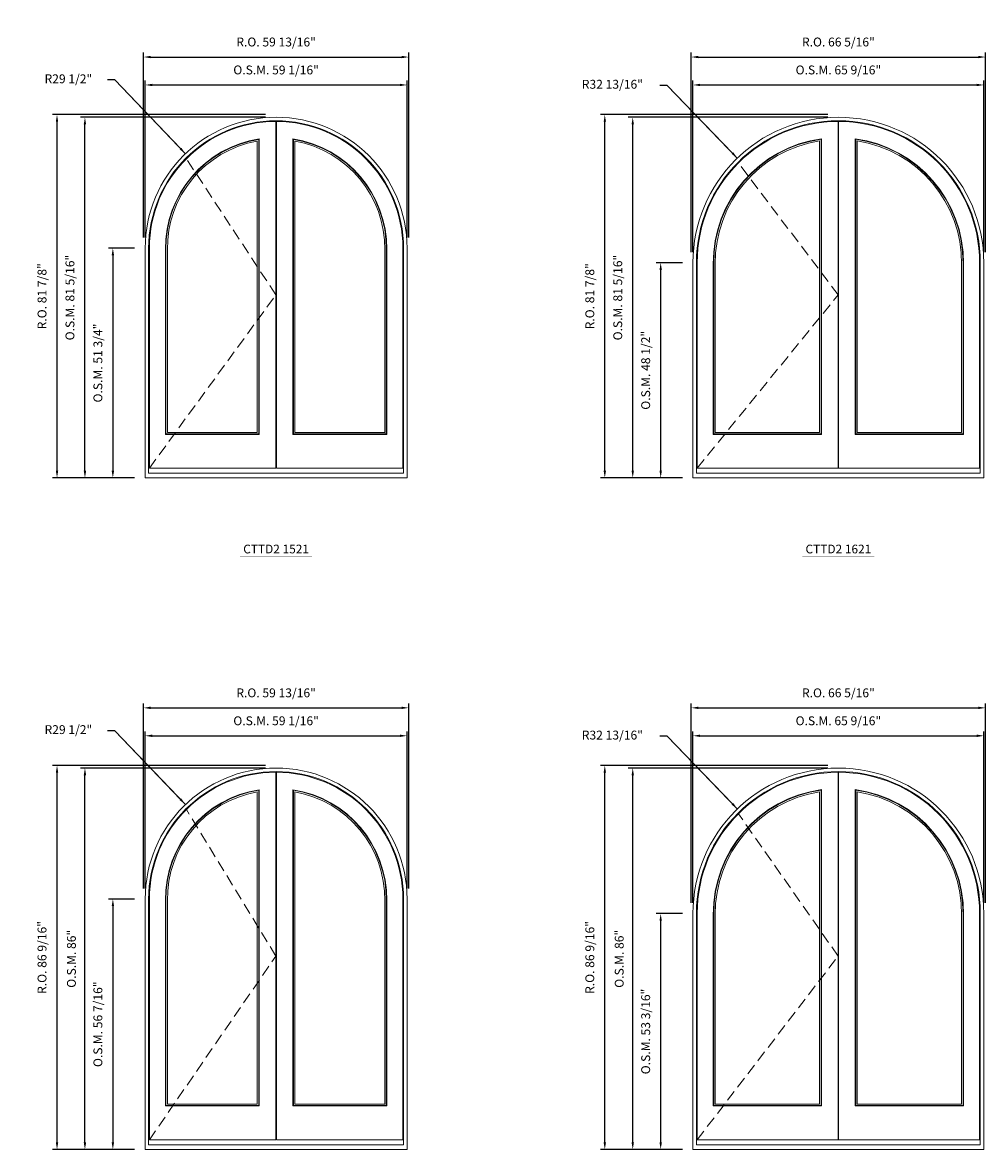
# Model space of a CAD drawing. Extents: x -22616 to -21866, y 1960 to 2779.
# Drawn here: x -22251 to -22034, y 2325 to 2579 of the extents above; entities that cross this region are included whole.
import ezdxf
from ezdxf.enums import TextEntityAlignment as Align

# ---------------------------------------------------------------- set-up
doc = ezdxf.new("R2010")
doc.units = 0
doc.header["$LTSCALE"] = 10
doc.header["$MEASUREMENT"] = 0
doc.header["$PDMODE"] = 3
doc.header["$PDSIZE"] = -2
doc.linetypes.add('HIDDEN', pattern=[0.375, 0.25, -0.125])
doc.layers.get('0').update_dxf_attribs({"color": 5, "linetype": 'CONTINUOUS', "lineweight": 0})
doc.layers.get('DEFPOINTS').update_dxf_attribs({"color": 2, "linetype": 'CONTINUOUS', "lineweight": 0})
for name, color, linetype, lineweight in [('Dimensions', 2, 'CONTINUOUS', 0), ('FRAME', 7, 'CONTINUOUS', 0), ('GLASS', 6, 'CONTINUOUS', 0), ('GLAZING STOP', 1, 'CONTINUOUS', 0), ('SASH', 4, 'CONTINUOUS', 0), ('Sizes', 2, 'CONTINUOUS', 0), ('TEXT', 7, 'CONTINUOUS', 0)]:
    doc.layers.add(name, color=color, linetype=linetype, lineweight=lineweight)
doc.styles.add('ROMANS', font='romans')
doc.styles.add('style1', font='ARIAL.TTF')
doc.dimstyles.new('LWDEC', dxfattribs={"dimscale": 20, "dimtxt": 2.5, "dimasz": 2, "dimexe": 1.25, "dimexo": 3, "dimgap": 2, "dimtad": 1, "dimtoh": 1, "dimdec": 0, "dimzin": 11, "dimdsep": 46, "dimtxsty": 'ROMANS', "dimcen": 0, "dimdle": 1.5, "dimazin": 0, "dimtfac": 1, "dimtdec": 0, "dimtix": 1, "dimtmove": 0, "dimatfit": 3, "dimfxl": 0, "dimtzin": 0, "dimarcsym": 0})
doc.dimstyles.new('LWDEC$4', dxfattribs={"dimscale": 20, "dimtxt": 2.5, "dimasz": 2, "dimexe": 1.25, "dimexo": 3, "dimgap": 2, "dimtad": 0, "dimtih": 1, "dimtoh": 1, "dimdec": 0, "dimzin": 9, "dimdsep": 46, "dimtxsty": 'ROMANS', "dimcen": 0, "dimdle": 1.5, "dimsd1": 1, "dimazin": 0, "dimtfac": 1, "dimtdec": 0, "dimtofl": 0, "dimtmove": 0, "dimatfit": 0, "dimfxl": 0, "dimtzin": 0, "dimarcsym": 0})

# ---------------------------------------------------------------- blocks, each defined once
blk = doc.blocks.new('*D83')
at = {"layer": 'DEFPOINTS', "color": 0}
for p in [(-22164.11, 2564.92), (-22223.17, 2528.11), (-22164.11, 2528.11)]:
    blk.add_point(p, dxfattribs=at)
at = {"layer": 'Dimensions', "color": 0, "lineweight": -2}
for p, q in [((-22223.17, 2530.51), (-22223.17, 2565.92)), ((-22221.57, 2564.92), (-22165.71, 2564.92)), ((-22164.11, 2530.51), (-22164.11, 2565.92))]:
    blk.add_line(p, q, dxfattribs=at)
at = {"layer": 'Dimensions', "color": 0}
for points in [[(-22221.57, 2565.19), (-22221.57, 2564.66), (-22223.17, 2564.92)], [(-22165.71, 2565.19), (-22165.71, 2564.66), (-22164.11, 2564.92)]]:
    blk.add_solid(points, dxfattribs=at)
at = {"layer": 'Dimensions', "color": 0, "insert": (-22193.64, 2568.05), "char_height": 2, "attachment_point": 5, "style": 'ROMANS'}
blk.add_mtext('O.S.M. 59 1/16"', dxfattribs=at)
blk = doc.blocks.new('*D84')
at = {"layer": 'DEFPOINTS', "color": 0}
for p in [(-22223.17, 2528.11), (-22230.45, 2476.34), (-22223.17, 2476.34)]:
    blk.add_point(p, dxfattribs=at)
at = {"layer": 'Dimensions', "color": 0, "lineweight": -2}
for p, q in [((-22225.57, 2528.11), (-22231.45, 2528.11)), ((-22230.45, 2526.51), (-22230.45, 2477.94)), ((-22225.57, 2476.34), (-22231.45, 2476.34))]:
    blk.add_line(p, q, dxfattribs=at)
at = {"layer": 'Dimensions', "color": 0}
for points in [[(-22230.72, 2526.51), (-22230.18, 2526.51), (-22230.45, 2528.11)], [(-22230.72, 2477.94), (-22230.18, 2477.94), (-22230.45, 2476.34)]]:
    blk.add_solid(points, dxfattribs=at)
at = {"layer": 'Dimensions', "color": 0, "insert": (-22233.57, 2502.23), "char_height": 2, "attachment_point": 5, "rotation": 90, "style": 'ROMANS'}
blk.add_mtext('O.S.M. 51 3/4"', dxfattribs=at)
blk = doc.blocks.new('*D85')
at = {"layer": 'DEFPOINTS', "color": 0}
for p in [(-22236.75, 2557.64), (-22193.64, 2557.64), (-22223.17, 2476.34)]:
    blk.add_point(p, dxfattribs=at)
at = {"layer": 'Dimensions', "color": 0, "lineweight": -2}
for p, q in [((-22196.04, 2557.64), (-22237.75, 2557.64)), ((-22236.75, 2477.94), (-22236.75, 2556.04)), ((-22225.57, 2476.34), (-22237.75, 2476.34))]:
    blk.add_line(p, q, dxfattribs=at)
at = {"layer": 'Dimensions', "color": 0}
for points in [[(-22237.02, 2556.04), (-22236.48, 2556.04), (-22236.75, 2557.64)], [(-22237.02, 2477.94), (-22236.48, 2477.94), (-22236.75, 2476.34)]]:
    blk.add_solid(points, dxfattribs=at)
at = {"layer": 'Dimensions', "color": 0, "insert": (-22239.87, 2516.99), "char_height": 2, "attachment_point": 5, "rotation": 90, "style": 'ROMANS'}
blk.add_mtext('O.S.M. 81 5/16"', dxfattribs=at)
blk = doc.blocks.new('*D86')
at = {"layer": 'DEFPOINTS', "color": 0}
for p in [(-22163.74, 2571.22), (-22223.54, 2528.11), (-22163.74, 2528.11)]:
    blk.add_point(p, dxfattribs=at)
at = {"layer": 'Dimensions', "color": 0, "lineweight": -2}
for p, q in [((-22223.54, 2530.51), (-22223.54, 2572.22)), ((-22163.74, 2530.51), (-22163.74, 2572.22)), ((-22221.94, 2571.22), (-22165.34, 2571.22))]:
    blk.add_line(p, q, dxfattribs=at)
at = {"layer": 'Dimensions', "color": 0}
for points in [[(-22221.94, 2571.49), (-22221.94, 2570.95), (-22223.54, 2571.22)], [(-22165.34, 2571.49), (-22165.34, 2570.95), (-22163.74, 2571.22)]]:
    blk.add_solid(points, dxfattribs=at)
at = {"layer": 'Dimensions', "color": 0, "insert": (-22193.64, 2574.35), "char_height": 2, "attachment_point": 5, "style": 'ROMANS'}
blk.add_mtext('R.O. 59 13/16"', dxfattribs=at)
blk = doc.blocks.new('*D87')
at = {"layer": 'DEFPOINTS', "color": 0}
for p in [(-22243.05, 2558.23), (-22193.64, 2558.23), (-22223.17, 2476.34)]:
    blk.add_point(p, dxfattribs=at)
at = {"layer": 'Dimensions', "color": 0, "lineweight": -2}
for p, q in [((-22196.04, 2558.23), (-22244.05, 2558.23)), ((-22243.05, 2477.94), (-22243.05, 2556.63)), ((-22225.57, 2476.34), (-22244.05, 2476.34))]:
    blk.add_line(p, q, dxfattribs=at)
at = {"layer": 'Dimensions', "color": 0}
for points in [[(-22243.31, 2556.63), (-22242.78, 2556.63), (-22243.05, 2558.23)], [(-22243.31, 2477.94), (-22242.78, 2477.94), (-22243.05, 2476.34)]]:
    blk.add_solid(points, dxfattribs=at)
at = {"layer": 'Dimensions', "color": 0, "insert": (-22246.17, 2517.28), "char_height": 2, "attachment_point": 5, "rotation": 90, "style": 'ROMANS'}
blk.add_mtext('R.O. 81 7/8"', dxfattribs=at)
blk = doc.blocks.new('*D94')
at = {"layer": 'DEFPOINTS', "color": 0}
for p in [(-22034.03, 2564.92), (-22099.62, 2524.84), (-22034.03, 2524.84)]:
    blk.add_point(p, dxfattribs=at)
at = {"layer": 'Dimensions', "color": 0, "lineweight": -2}
for p, q in [((-22099.62, 2527.24), (-22099.62, 2565.92)), ((-22098.02, 2564.92), (-22035.63, 2564.92)), ((-22034.03, 2527.24), (-22034.03, 2565.92))]:
    blk.add_line(p, q, dxfattribs=at)
at = {"layer": 'Dimensions', "color": 0}
for points in [[(-22098.02, 2565.19), (-22098.02, 2564.66), (-22099.62, 2564.92)], [(-22035.63, 2565.19), (-22035.63, 2564.66), (-22034.03, 2564.92)]]:
    blk.add_solid(points, dxfattribs=at)
at = {"layer": 'Dimensions', "color": 0, "insert": (-22066.83, 2568.05), "char_height": 2, "attachment_point": 5, "style": 'ROMANS'}
blk.add_mtext('O.S.M. 65 9/16"', dxfattribs=at)
blk = doc.blocks.new('*D95')
at = {"layer": 'DEFPOINTS', "color": 0}
for p in [(-22099.62, 2524.84), (-22106.91, 2476.34), (-22099.62, 2476.34)]:
    blk.add_point(p, dxfattribs=at)
at = {"layer": 'Dimensions', "color": 0, "lineweight": -2}
for p, q in [((-22102.02, 2524.84), (-22107.91, 2524.84)), ((-22106.91, 2523.24), (-22106.91, 2477.94)), ((-22102.02, 2476.34), (-22107.91, 2476.34))]:
    blk.add_line(p, q, dxfattribs=at)
at = {"layer": 'Dimensions', "color": 0}
for points in [[(-22107.17, 2523.24), (-22106.64, 2523.24), (-22106.91, 2524.84)], [(-22107.17, 2477.94), (-22106.64, 2477.94), (-22106.91, 2476.34)]]:
    blk.add_solid(points, dxfattribs=at)
at = {"layer": 'Dimensions', "color": 0, "insert": (-22110.03, 2500.59), "char_height": 2, "attachment_point": 5, "rotation": 90, "style": 'ROMANS'}
blk.add_mtext('O.S.M. 48 1/2"', dxfattribs=at)
blk = doc.blocks.new('*D96')
at = {"layer": 'DEFPOINTS', "color": 0}
for p in [(-22113.21, 2557.64), (-22066.83, 2557.64), (-22099.62, 2476.34)]:
    blk.add_point(p, dxfattribs=at)
at = {"layer": 'Dimensions', "color": 0, "lineweight": -2}
for p, q in [((-22069.23, 2557.64), (-22114.21, 2557.64)), ((-22113.21, 2477.94), (-22113.21, 2556.04)), ((-22102.02, 2476.34), (-22114.21, 2476.34))]:
    blk.add_line(p, q, dxfattribs=at)
at = {"layer": 'Dimensions', "color": 0}
for points in [[(-22113.47, 2556.04), (-22112.94, 2556.04), (-22113.21, 2557.64)], [(-22113.47, 2477.94), (-22112.94, 2477.94), (-22113.21, 2476.34)]]:
    blk.add_solid(points, dxfattribs=at)
at = {"layer": 'Dimensions', "color": 0, "insert": (-22116.33, 2516.99), "char_height": 2, "attachment_point": 5, "rotation": 90, "style": 'ROMANS'}
blk.add_mtext('O.S.M. 81 5/16"', dxfattribs=at)
blk = doc.blocks.new('*D97')
at = {"layer": 'DEFPOINTS', "color": 0}
for p in [(-22033.66, 2571.22), (-22100, 2524.84), (-22033.66, 2524.84)]:
    blk.add_point(p, dxfattribs=at)
at = {"layer": 'Dimensions', "color": 0, "lineweight": -2}
for p, q in [((-22100, 2527.24), (-22100, 2572.22)), ((-22033.66, 2527.24), (-22033.66, 2572.22)), ((-22098.4, 2571.22), (-22035.26, 2571.22))]:
    blk.add_line(p, q, dxfattribs=at)
at = {"layer": 'Dimensions', "color": 0}
for points in [[(-22098.4, 2571.49), (-22098.4, 2570.95), (-22100, 2571.22)], [(-22035.26, 2571.49), (-22035.26, 2570.95), (-22033.66, 2571.22)]]:
    blk.add_solid(points, dxfattribs=at)
at = {"layer": 'Dimensions', "color": 0, "insert": (-22066.83, 2574.35), "char_height": 2, "attachment_point": 5, "style": 'ROMANS'}
blk.add_mtext('R.O. 66 5/16"', dxfattribs=at)
blk = doc.blocks.new('*D98')
at = {"layer": 'DEFPOINTS', "color": 0}
for p in [(-22119.51, 2558.23), (-22066.83, 2558.23), (-22099.62, 2476.34)]:
    blk.add_point(p, dxfattribs=at)
at = {"layer": 'Dimensions', "color": 0, "lineweight": -2}
for p, q in [((-22069.23, 2558.23), (-22120.51, 2558.23)), ((-22119.51, 2477.94), (-22119.51, 2556.63)), ((-22102.02, 2476.34), (-22120.51, 2476.34))]:
    blk.add_line(p, q, dxfattribs=at)
at = {"layer": 'Dimensions', "color": 0}
for points in [[(-22119.77, 2556.63), (-22119.24, 2556.63), (-22119.51, 2558.23)], [(-22119.77, 2477.94), (-22119.24, 2477.94), (-22119.51, 2476.34)]]:
    blk.add_solid(points, dxfattribs=at)
at = {"layer": 'Dimensions', "color": 0, "insert": (-22122.63, 2517.28), "char_height": 2, "attachment_point": 5, "rotation": 90, "style": 'ROMANS'}
blk.add_mtext('R.O. 81 7/8"', dxfattribs=at)
blk = doc.blocks.new('label1')
at = {"const_width": 2}
blk.add_lwpolyline([(-206, 0), (206, 0)], dxfattribs=at)
at = {"linetype": 'Continuous', "style": 'style1'}
blk.add_attdef('LABEL', text='', height=50, dxfattribs=at).set_placement((0, 20), align=Align.CENTER)
blk = doc.blocks.new('*D122')
at = {"layer": 'DEFPOINTS', "color": 0}
for p in [(-22164.11, 2418.19), (-22223.17, 2381.38), (-22164.11, 2381.38)]:
    blk.add_point(p, dxfattribs=at)
at = {"layer": 'Dimensions', "color": 0, "lineweight": -2}
for p, q in [((-22223.17, 2383.78), (-22223.17, 2419.19)), ((-22164.11, 2383.78), (-22164.11, 2419.19)), ((-22221.57, 2418.19), (-22165.71, 2418.19))]:
    blk.add_line(p, q, dxfattribs=at)
at = {"layer": 'Dimensions', "color": 0}
for points in [[(-22221.57, 2418.46), (-22221.57, 2417.92), (-22223.17, 2418.19)], [(-22165.71, 2418.46), (-22165.71, 2417.92), (-22164.11, 2418.19)]]:
    blk.add_solid(points, dxfattribs=at)
at = {"layer": 'Dimensions', "color": 0, "insert": (-22193.64, 2421.31), "char_height": 2, "attachment_point": 5, "style": 'ROMANS'}
blk.add_mtext('O.S.M. 59 1/16"', dxfattribs=at)
blk = doc.blocks.new('*D123')
at = {"layer": 'DEFPOINTS', "color": 0}
for p in [(-22223.17, 2381.38), (-22230.45, 2324.92), (-22223.17, 2324.92)]:
    blk.add_point(p, dxfattribs=at)
at = {"layer": 'Dimensions', "color": 0, "lineweight": -2}
for p, q in [((-22225.57, 2381.38), (-22231.45, 2381.38)), ((-22230.45, 2379.78), (-22230.45, 2326.52)), ((-22225.57, 2324.92), (-22231.45, 2324.92))]:
    blk.add_line(p, q, dxfattribs=at)
at = {"layer": 'Dimensions', "color": 0}
for points in [[(-22230.72, 2379.78), (-22230.18, 2379.78), (-22230.45, 2381.38)], [(-22230.72, 2326.52), (-22230.18, 2326.52), (-22230.45, 2324.92)]]:
    blk.add_solid(points, dxfattribs=at)
at = {"layer": 'Dimensions', "color": 0, "insert": (-22233.57, 2353.15), "char_height": 2, "attachment_point": 5, "rotation": 90, "style": 'ROMANS'}
blk.add_mtext('O.S.M. 56 7/16"', dxfattribs=at)
blk = doc.blocks.new('*D124')
at = {"layer": 'DEFPOINTS', "color": 0}
for p in [(-22236.75, 2410.91), (-22193.64, 2410.91), (-22223.17, 2324.92)]:
    blk.add_point(p, dxfattribs=at)
at = {"layer": 'Dimensions', "color": 0, "lineweight": -2}
for p, q in [((-22196.04, 2410.91), (-22237.75, 2410.91)), ((-22236.75, 2326.52), (-22236.75, 2409.31)), ((-22225.57, 2324.92), (-22237.75, 2324.92))]:
    blk.add_line(p, q, dxfattribs=at)
at = {"layer": 'Dimensions', "color": 0}
for points in [[(-22237.02, 2409.31), (-22236.48, 2409.31), (-22236.75, 2410.91)], [(-22237.02, 2326.52), (-22236.48, 2326.52), (-22236.75, 2324.92)]]:
    blk.add_solid(points, dxfattribs=at)
at = {"layer": 'Dimensions', "color": 0, "insert": (-22239.54, 2367.91), "char_height": 2, "attachment_point": 5, "rotation": 90, "style": 'ROMANS'}
blk.add_mtext('O.S.M. 86"', dxfattribs=at)
blk = doc.blocks.new('*D125')
at = {"layer": 'DEFPOINTS', "color": 0}
for p in [(-22163.74, 2424.49), (-22223.54, 2381.38), (-22163.74, 2381.38)]:
    blk.add_point(p, dxfattribs=at)
at = {"layer": 'Dimensions', "color": 0, "lineweight": -2}
for p, q in [((-22223.54, 2383.78), (-22223.54, 2425.49)), ((-22221.94, 2424.49), (-22165.34, 2424.49)), ((-22163.74, 2383.78), (-22163.74, 2425.49))]:
    blk.add_line(p, q, dxfattribs=at)
at = {"layer": 'Dimensions', "color": 0}
for points in [[(-22221.94, 2424.76), (-22221.94, 2424.22), (-22223.54, 2424.49)], [(-22165.34, 2424.76), (-22165.34, 2424.22), (-22163.74, 2424.49)]]:
    blk.add_solid(points, dxfattribs=at)
at = {"layer": 'Dimensions', "color": 0, "insert": (-22193.64, 2427.61), "char_height": 2, "attachment_point": 5, "style": 'ROMANS'}
blk.add_mtext('R.O. 59 13/16"', dxfattribs=at)
blk = doc.blocks.new('*D126')
at = {"layer": 'DEFPOINTS', "color": 0}
for p in [(-22243.05, 2411.5), (-22193.64, 2411.5), (-22223.17, 2324.92)]:
    blk.add_point(p, dxfattribs=at)
at = {"layer": 'Dimensions', "color": 0, "lineweight": -2}
for p, q in [((-22196.04, 2411.5), (-22244.05, 2411.5)), ((-22243.05, 2326.52), (-22243.05, 2409.9)), ((-22225.57, 2324.92), (-22244.05, 2324.92))]:
    blk.add_line(p, q, dxfattribs=at)
at = {"layer": 'Dimensions', "color": 0}
for points in [[(-22243.31, 2409.9), (-22242.78, 2409.9), (-22243.05, 2411.5)], [(-22243.31, 2326.52), (-22242.78, 2326.52), (-22243.05, 2324.92)]]:
    blk.add_solid(points, dxfattribs=at)
at = {"layer": 'Dimensions', "color": 0, "insert": (-22246.17, 2368.21), "char_height": 2, "attachment_point": 5, "rotation": 90, "style": 'ROMANS'}
blk.add_mtext('R.O. 86 9/16"', dxfattribs=at)
blk = doc.blocks.new('*D133')
at = {"layer": 'DEFPOINTS', "color": 0}
for p in [(-22034.03, 2418.19), (-22099.62, 2378.11), (-22034.03, 2378.11)]:
    blk.add_point(p, dxfattribs=at)
at = {"layer": 'Dimensions', "color": 0, "lineweight": -2}
for p, q in [((-22099.62, 2380.51), (-22099.62, 2419.19)), ((-22034.03, 2380.51), (-22034.03, 2419.19)), ((-22098.02, 2418.19), (-22035.63, 2418.19))]:
    blk.add_line(p, q, dxfattribs=at)
at = {"layer": 'Dimensions', "color": 0}
for points in [[(-22098.02, 2418.46), (-22098.02, 2417.92), (-22099.62, 2418.19)], [(-22035.63, 2418.46), (-22035.63, 2417.92), (-22034.03, 2418.19)]]:
    blk.add_solid(points, dxfattribs=at)
at = {"layer": 'Dimensions', "color": 0, "insert": (-22066.83, 2421.31), "char_height": 2, "attachment_point": 5, "style": 'ROMANS'}
blk.add_mtext('O.S.M. 65 9/16"', dxfattribs=at)
blk = doc.blocks.new('*D134')
at = {"layer": 'DEFPOINTS', "color": 0}
for p in [(-22099.62, 2378.11), (-22106.91, 2324.92), (-22099.62, 2324.92)]:
    blk.add_point(p, dxfattribs=at)
at = {"layer": 'Dimensions', "color": 0, "lineweight": -2}
for p, q in [((-22102.02, 2378.11), (-22107.91, 2378.11)), ((-22106.91, 2376.51), (-22106.91, 2326.52)), ((-22102.02, 2324.92), (-22107.91, 2324.92))]:
    blk.add_line(p, q, dxfattribs=at)
at = {"layer": 'Dimensions', "color": 0}
for points in [[(-22107.17, 2376.51), (-22106.64, 2376.51), (-22106.91, 2378.11)], [(-22107.17, 2326.52), (-22106.64, 2326.52), (-22106.91, 2324.92)]]:
    blk.add_solid(points, dxfattribs=at)
at = {"layer": 'Dimensions', "color": 0, "insert": (-22110.03, 2351.52), "char_height": 2, "attachment_point": 5, "rotation": 90, "style": 'ROMANS'}
blk.add_mtext('O.S.M. 53 3/16"', dxfattribs=at)
blk = doc.blocks.new('*D135')
at = {"layer": 'DEFPOINTS', "color": 0}
for p in [(-22113.21, 2410.91), (-22066.83, 2410.91), (-22099.62, 2324.92)]:
    blk.add_point(p, dxfattribs=at)
at = {"layer": 'Dimensions', "color": 0, "lineweight": -2}
for p, q in [((-22069.23, 2410.91), (-22114.21, 2410.91)), ((-22113.21, 2326.52), (-22113.21, 2409.31)), ((-22102.02, 2324.92), (-22114.21, 2324.92))]:
    blk.add_line(p, q, dxfattribs=at)
at = {"layer": 'Dimensions', "color": 0}
for points in [[(-22113.47, 2409.31), (-22112.94, 2409.31), (-22113.21, 2410.91)], [(-22113.47, 2326.52), (-22112.94, 2326.52), (-22113.21, 2324.92)]]:
    blk.add_solid(points, dxfattribs=at)
at = {"layer": 'Dimensions', "color": 0, "insert": (-22116, 2367.91), "char_height": 2, "attachment_point": 5, "rotation": 90, "style": 'ROMANS'}
blk.add_mtext('O.S.M. 86"', dxfattribs=at)
blk = doc.blocks.new('*D136')
at = {"layer": 'DEFPOINTS', "color": 0}
for p in [(-22033.66, 2424.49), (-22100, 2378.11), (-22033.66, 2378.11)]:
    blk.add_point(p, dxfattribs=at)
at = {"layer": 'Dimensions', "color": 0, "lineweight": -2}
for p, q in [((-22100, 2380.51), (-22100, 2425.49)), ((-22098.4, 2424.49), (-22035.26, 2424.49)), ((-22033.66, 2380.51), (-22033.66, 2425.49))]:
    blk.add_line(p, q, dxfattribs=at)
at = {"layer": 'Dimensions', "color": 0}
for points in [[(-22098.4, 2424.76), (-22098.4, 2424.22), (-22100, 2424.49)], [(-22035.26, 2424.76), (-22035.26, 2424.22), (-22033.66, 2424.49)]]:
    blk.add_solid(points, dxfattribs=at)
at = {"layer": 'Dimensions', "color": 0, "insert": (-22066.83, 2427.61), "char_height": 2, "attachment_point": 5, "style": 'ROMANS'}
blk.add_mtext('R.O. 66 5/16"', dxfattribs=at)
blk = doc.blocks.new('*D137')
at = {"layer": 'DEFPOINTS', "color": 0}
for p in [(-22119.51, 2411.5), (-22066.83, 2411.5), (-22099.62, 2324.92)]:
    blk.add_point(p, dxfattribs=at)
at = {"layer": 'Dimensions', "color": 0, "lineweight": -2}
for p, q in [((-22069.23, 2411.5), (-22120.51, 2411.5)), ((-22119.51, 2326.52), (-22119.51, 2409.9)), ((-22102.02, 2324.92), (-22120.51, 2324.92))]:
    blk.add_line(p, q, dxfattribs=at)
at = {"layer": 'Dimensions', "color": 0}
for points in [[(-22119.77, 2409.9), (-22119.24, 2409.9), (-22119.51, 2411.5)], [(-22119.77, 2326.52), (-22119.24, 2326.52), (-22119.51, 2324.92)]]:
    blk.add_solid(points, dxfattribs=at)
at = {"layer": 'Dimensions', "color": 0, "insert": (-22122.63, 2368.21), "char_height": 2, "attachment_point": 5, "rotation": 90, "style": 'ROMANS'}
blk.add_mtext('R.O. 86 9/16"', dxfattribs=at)
blk = doc.blocks.new('*D303')
at = {"layer": 'DEFPOINTS', "color": 0}
for p in [(-22089.62, 2548.43), (-22066.83, 2524.84)]:
    blk.add_point(p, dxfattribs=at)
at = {"layer": 'Dimensions', "color": 0, "lineweight": -2}
for p, q in [((-22105.46, 2564.82), (-22107.06, 2564.82)), ((-22090.73, 2549.58), (-22105.46, 2564.82)), ((-22089.62, 2548.43), (-22105.46, 2564.82))]:
    blk.add_line(p, q, dxfattribs=at)
at = {"layer": 'Dimensions', "color": 0}
blk.add_solid([(-22090.54, 2549.76), (-22090.92, 2549.39), (-22089.62, 2548.43)], dxfattribs=at)
at = {"layer": 'Dimensions', "color": 0, "insert": (-22117.8, 2564.82), "char_height": 2, "attachment_point": 5, "style": 'ROMANS'}
blk.add_mtext('R32 13/16"', dxfattribs=at)
blk = doc.blocks.new('*D304')
at = {"layer": 'DEFPOINTS', "color": 0}
for p in [(-22214.08, 2549.42), (-22193.64, 2528.11)]:
    blk.add_point(p, dxfattribs=at)
at = {"layer": 'Dimensions', "color": 0, "lineweight": -2}
for p, q in [((-22230.04, 2566.05), (-22231.64, 2566.05)), ((-22215.19, 2550.57), (-22230.04, 2566.05)), ((-22214.08, 2549.42), (-22230.04, 2566.05))]:
    blk.add_line(p, q, dxfattribs=at)
at = {"layer": 'Dimensions', "color": 0}
blk.add_solid([(-22215, 2550.76), (-22215.38, 2550.39), (-22214.08, 2549.42)], dxfattribs=at)
at = {"layer": 'Dimensions', "color": 0, "insert": (-22240.48, 2566.05), "char_height": 2, "attachment_point": 5, "style": 'ROMANS'}
blk.add_mtext('R29 1/2"', dxfattribs=at)
blk = doc.blocks.new('*D306')
at = {"layer": 'DEFPOINTS', "color": 0}
for p in [(-22089.62, 2401.7), (-22066.83, 2378.11)]:
    blk.add_point(p, dxfattribs=at)
at = {"layer": 'Dimensions', "color": 0, "lineweight": -2}
for p, q in [((-22105.46, 2418.09), (-22107.06, 2418.09)), ((-22090.73, 2402.85), (-22105.46, 2418.09)), ((-22089.62, 2401.7), (-22105.46, 2418.09))]:
    blk.add_line(p, q, dxfattribs=at)
at = {"layer": 'Dimensions', "color": 0}
blk.add_solid([(-22090.54, 2403.03), (-22090.92, 2402.66), (-22089.62, 2401.7)], dxfattribs=at)
at = {"layer": 'Dimensions', "color": 0, "insert": (-22117.8, 2418.09), "char_height": 2, "attachment_point": 5, "style": 'ROMANS'}
blk.add_mtext('R32 13/16"', dxfattribs=at)
blk = doc.blocks.new('*D307')
at = {"layer": 'DEFPOINTS', "color": 0}
for p in [(-22214.08, 2402.69), (-22193.64, 2381.38)]:
    blk.add_point(p, dxfattribs=at)
at = {"layer": 'Dimensions', "color": 0, "lineweight": -2}
for p, q in [((-22230.04, 2419.32), (-22231.64, 2419.32)), ((-22215.19, 2403.84), (-22230.04, 2419.32)), ((-22214.08, 2402.69), (-22230.04, 2419.32))]:
    blk.add_line(p, q, dxfattribs=at)
at = {"layer": 'Dimensions', "color": 0}
blk.add_solid([(-22215, 2404.03), (-22215.38, 2403.66), (-22214.08, 2402.69)], dxfattribs=at)
at = {"layer": 'Dimensions', "color": 0, "insert": (-22240.48, 2419.32), "char_height": 2, "attachment_point": 5, "style": 'ROMANS'}
blk.add_mtext('R29 1/2"', dxfattribs=at)

msp = doc.modelspace()

# ---------------------------------------------------------------- linework, layer by layer
at = {"layer": 'FRAME'}
for points in [[(-22223.16623, 2476.33954), (-22164.11123, 2476.33954), (-22164.11123, 2528.11109, 1), (-22223.16623, 2528.11109), (-22223.16623, 2476.33954)], [(-22222.37883, 2477.40253), (-22164.89863, 2477.40253), (-22164.89863, 2528.11109, 1), (-22222.37883, 2528.11109), (-22222.37883, 2477.40253)], [(-22099.62317, 2476.33954), (-22034.03275, 2476.33954), (-22034.03275, 2524.84338, 1), (-22099.62317, 2524.84338), (-22099.62317, 2476.33954)], [(-22098.83577, 2477.40253), (-22034.82015, 2477.40253), (-22034.82015, 2524.84338, 1), (-22098.83577, 2524.84338), (-22098.83577, 2477.40253)], [(-22223.16623, 2324.92252), (-22164.11123, 2324.92252), (-22164.11123, 2381.3791, 1), (-22223.16623, 2381.3791), (-22223.16623, 2324.92252)], [(-22222.37883, 2325.98551), (-22164.89863, 2325.98551), (-22164.89863, 2381.3791, 1), (-22222.37883, 2381.3791), (-22222.37883, 2325.98551)], [(-22099.62317, 2324.92252), (-22034.03275, 2324.92252), (-22034.03275, 2378.11139, 1), (-22099.62317, 2378.11139), (-22099.62317, 2324.92252)], [(-22098.83577, 2325.98551), (-22034.82015, 2325.98551), (-22034.82015, 2378.11139, 1), (-22098.83577, 2378.11139), (-22098.83577, 2325.98551)]]:
    msp.add_lwpolyline(points, format="xyb", dxfattribs=at)
at = {"layer": 'GLASS'}
for points in [[(-22218.4812, 2486.2411), (-22197.53636, 2486.2411), (-22197.53636, 2552.6459, 0.372327323), (-22218.4812, 2527.80343, 0.987703232), (-22218.4812, 2527.80343), (-22218.4812, 2486.2411)], [(-22168.79626, 2486.2411), (-22189.7411, 2486.2411), (-22189.7411, 2552.6459, -0.372327323), (-22168.79626, 2527.80343, -0.987703232), (-22168.79626, 2527.80343), (-22168.79626, 2486.2411)], [(-22094.93814, 2486.2411), (-22070.72559, 2486.2411), (-22070.72559, 2552.68204, 0.376800404), (-22094.93814, 2524.57186, 0.990393344), (-22094.93814, 2524.57186), (-22094.93814, 2486.2411)], [(-22038.71778, 2486.2411), (-22062.93033, 2486.2411), (-22062.93033, 2552.68204, -0.376800404), (-22038.71778, 2524.57186, -0.990393344), (-22038.71778, 2524.57186), (-22038.71778, 2486.2411)], [(-22218.4812, 2334.82408), (-22197.53636, 2334.82408), (-22197.53636, 2405.91391, 0.372327323), (-22218.4812, 2381.07144, 0.987703232), (-22218.4812, 2381.07144), (-22218.4812, 2334.82408)], [(-22168.79626, 2334.82408), (-22189.7411, 2334.82408), (-22189.7411, 2405.91391, -0.372327323), (-22168.79626, 2381.07144, -0.987703232), (-22168.79626, 2381.07144), (-22168.79626, 2334.82408)], [(-22094.93814, 2334.82408), (-22070.72559, 2334.82408), (-22070.72559, 2405.95005, 0.376800404), (-22094.93814, 2377.83987, 0.990393344), (-22094.93814, 2377.83987), (-22094.93814, 2334.82408)], [(-22038.71778, 2334.82408), (-22062.93033, 2334.82408), (-22062.93033, 2405.95005, -0.376800404), (-22038.71778, 2377.83987, -0.990393344), (-22038.71778, 2377.83987), (-22038.71778, 2334.82408)]]:
    msp.add_lwpolyline(points, format="xyb", dxfattribs=at)
at = {"layer": 'GLAZING STOP'}
for points in [[(-22218.14655, 2486.57574), (-22197.871, 2486.57574), (-22197.871, 2552.25416, 0.368532636), (-22218.14655, 2527.74633, 0.985106713), (-22218.14655, 2527.74633), (-22218.14655, 2486.57574)], [(-22169.1309, 2486.57574), (-22189.40645, 2486.57574), (-22189.40645, 2552.25416, -0.368532636), (-22169.1309, 2527.74633, -0.985106713), (-22169.1309, 2527.74633), (-22169.1309, 2486.57574)], [(-22094.60349, 2486.57574), (-22071.06023, 2486.57574), (-22071.06023, 2552.29761, 0.373426558), (-22094.60349, 2524.52207, 0.988400632), (-22094.60349, 2524.52207), (-22094.60349, 2486.57574)], [(-22039.05242, 2486.57574), (-22062.59568, 2486.57574), (-22062.59568, 2552.29761, -0.373426558), (-22039.05242, 2524.52207, -0.988400632), (-22039.05242, 2524.52207), (-22039.05242, 2486.57574)], [(-22218.14655, 2335.15872), (-22197.871, 2335.15872), (-22197.871, 2405.52217, 0.368532636), (-22218.14655, 2381.01434, 0.985106713), (-22218.14655, 2381.01434), (-22218.14655, 2335.15872)], [(-22169.1309, 2335.15872), (-22189.40645, 2335.15872), (-22189.40645, 2405.52217, -0.368532636), (-22169.1309, 2381.01434, -0.985106713), (-22169.1309, 2381.01434), (-22169.1309, 2335.15872)], [(-22094.60349, 2335.15872), (-22071.06023, 2335.15872), (-22071.06023, 2405.56562, 0.373426558), (-22094.60349, 2377.79008, 0.988400632), (-22094.60349, 2377.79008), (-22094.60349, 2335.15872)], [(-22039.05242, 2335.15872), (-22062.59568, 2335.15872), (-22062.59568, 2405.56562, -0.373426558), (-22039.05242, 2377.79008, -0.988400632), (-22039.05242, 2377.79008), (-22039.05242, 2335.15872)]]:
    msp.add_lwpolyline(points, format="xyb", dxfattribs=at)
at = {"layer": 'SASH'}
for points in [[(-22222.22135, 2478.50489), (-22193.69778, 2478.50489), (-22193.69778, 2556.69365, 0.413609165), (-22222.22135, 2528.11103, 0.999997866), (-22222.22135, 2528.11103), (-22222.22135, 2478.50489)], [(-22165.05611, 2478.50489), (-22193.57967, 2478.50489), (-22193.57967, 2556.69365, -0.413609165), (-22165.05611, 2528.11103, -0.999997866), (-22165.05611, 2528.11103), (-22165.05611, 2478.50489)], [(-22098.67829, 2478.50489), (-22066.88701, 2478.50489), (-22066.88701, 2556.69366, 0.413671104), (-22098.67829, 2524.84333, 0.999998281), (-22098.67829, 2524.84333), (-22098.67829, 2478.50489)], [(-22066.7689, 2478.50489), (-22034.97763, 2478.50489), (-22034.97763, 2524.84333, 0.413671104), (-22066.7689, 2556.69366, -1078.665740455), (-22066.7689, 2556.69366), (-22066.7689, 2478.50489)], [(-22218.57962, 2486.14267), (-22197.43793, 2486.14267), (-22197.43793, 2552.76395, 0.373437745), (-22218.57962, 2527.82306, 0.988407606), (-22218.57962, 2527.82306), (-22218.57962, 2486.14267)], [(-22168.69783, 2486.14267), (-22189.83952, 2486.14267), (-22189.83952, 2552.76395, -0.373437745), (-22168.69783, 2527.82306, -0.988407606), (-22168.69783, 2527.82306), (-22168.69783, 2486.14267)], [(-22095.03656, 2486.14267), (-22070.62716, 2486.14267), (-22070.62716, 2552.79764, 0.377788007), (-22095.03656, 2524.58904, 0.990935522), (-22095.03656, 2524.58904), (-22095.03656, 2486.14267)], [(-22038.61935, 2486.14267), (-22063.02875, 2486.14267), (-22063.02875, 2552.79764, -0.377788007), (-22038.61935, 2524.58904, -0.990935522), (-22038.61935, 2524.58904), (-22038.61935, 2486.14267)], [(-22222.22135, 2327.08787), (-22193.69778, 2327.08787), (-22193.69778, 2409.96166, 0.413609165), (-22222.22135, 2381.37904, 0.999997866), (-22222.22135, 2381.37904), (-22222.22135, 2327.08787)], [(-22165.05611, 2327.08787), (-22193.57967, 2327.08787), (-22193.57967, 2409.96166, -0.413609165), (-22165.05611, 2381.37904, -0.999997866), (-22165.05611, 2381.37904), (-22165.05611, 2327.08787)], [(-22098.67829, 2327.08787), (-22066.88701, 2327.08787), (-22066.88701, 2409.96167, 0.413671104), (-22098.67829, 2378.11134, 0.999998281), (-22098.67829, 2378.11134), (-22098.67829, 2327.08787)], [(-22066.7689, 2327.08787), (-22034.97763, 2327.08787), (-22034.97763, 2378.11134, 0.413671104), (-22066.7689, 2409.96167, -1078.665740455), (-22066.7689, 2409.96167), (-22066.7689, 2327.08787)], [(-22218.57962, 2334.72565), (-22197.43793, 2334.72565), (-22197.43793, 2406.03196, 0.373437745), (-22218.57962, 2381.09107, 0.988407606), (-22218.57962, 2381.09107), (-22218.57962, 2334.72565)], [(-22168.69783, 2334.72565), (-22189.83952, 2334.72565), (-22189.83952, 2406.03196, -0.373437745), (-22168.69783, 2381.09107, -0.988407606), (-22168.69783, 2381.09107), (-22168.69783, 2334.72565)], [(-22095.03656, 2334.72565), (-22070.62716, 2334.72565), (-22070.62716, 2406.06565, 0.377788007), (-22095.03656, 2377.85705, 0.990935522), (-22095.03656, 2377.85705), (-22095.03656, 2334.72565)], [(-22038.61935, 2334.72565), (-22063.02875, 2334.72565), (-22063.02875, 2406.06565, -0.377788007), (-22038.61935, 2377.85705, -0.990935522), (-22038.61935, 2377.85705), (-22038.61935, 2334.72565)]]:
    msp.add_lwpolyline(points, format="xyb", dxfattribs=at)
at = {"layer": 'Sizes', "linetype": 'HIDDEN'}
for points in [[(-22222.22135, 2478.50489), (-22193.69778, 2517.59927), (-22213.87058, 2548.30115)], [(-22098.67829, 2478.50489), (-22066.88701, 2517.59928), (-22089.37043, 2547.34406)], [(-22222.22135, 2327.08787), (-22193.69778, 2368.52477), (-22213.87058, 2401.56916)], [(-22098.67829, 2327.08787), (-22066.88701, 2368.52477), (-22089.37043, 2400.61207)]]:
    msp.add_lwpolyline(points, dxfattribs=at)

# ---------------------------------------------------------------- block references
at = {"layer": 'TEXT', "linetype": 'Continuous', "xscale": 0.03936999999859836, "yscale": 0.0393699999999626, "zscale": 0.03937}
for p, values in [((-22193.63873, 2458.52554), {'LABEL': 'CTTD2 1521'}), ((-22066.82796, 2458.52554), {'LABEL': 'CTTD2 1621'})]:
    msp.add_blockref('label1', p, dxfattribs=at).add_auto_attribs(values)

# ---------------------------------------------------------------- dimensions: what is measured, and where the dimension line sits
at = {"layer": 'Dimensions'}
for base, p1, p2, text, picture, middle in [((-22163.73721, 2571.22124), (-22223.54024, 2528.11109), (-22163.73721, 2528.11109), 'R.O. <>', '*D86', (-22193.63873, 2574.34505)), ((-22033.6587324133, 2571.2212441645), (-22099.9971824133, 2524.8433841645), (-22033.6587324133, 2524.8433841645), 'R.O. <>', '*D97', (-22066.8279574133, 2574.3450536883)), ((-22164.11123, 2564.92204), (-22223.16623, 2528.11109), (-22164.11123, 2528.11109), 'O.S.M. <>', '*D83', (-22193.63873, 2568.04585)), ((-22034.03275, 2564.92204), (-22099.62317, 2524.84338), (-22034.03275, 2524.84338), 'O.S.M. <>', '*D94', (-22066.82796, 2568.04585)), ((-22163.73721, 2424.48925), (-22223.54024, 2381.3791), (-22163.73721, 2381.3791), 'R.O. <>', '*D125', (-22193.63873, 2427.61306)), ((-22033.6587324133, 2424.4892541645), (-22099.9971824133, 2378.1113941645), (-22033.6587324133, 2378.1113941645), 'R.O. <>', '*D136', (-22066.8279574133, 2427.6130636883)), ((-22164.11123, 2418.19005), (-22223.16623, 2381.3791), (-22164.11123, 2381.3791), 'O.S.M. <>', '*D122', (-22193.63873, 2421.31386)), ((-22034.03275, 2418.19005), (-22099.62317, 2378.11139), (-22034.03275, 2378.11139), 'O.S.M. <>', '*D133', (-22066.82796, 2421.31386))]:
    dim = msp.add_linear_dim(base=base, p1=p1, p2=p2, text=text, dimstyle='LWDEC', override={"dimscale": 0.8, "dimdec": 4, "dimlunit": 5, "dimpost": '"', "dimtdec": 4, "dimfrac": 2}, dxfattribs=at)
    dim.commit()
    dim.dimension.update_dxf_attribs({"geometry": picture, "text_midpoint": middle})
for center, mpoint, picture, middle in [((-22193.63873, 2528.11109), (-22214.08097, 2549.41809), '*D304', (-22240.4752, 2566.04921)), ((-22066.82796, 2524.84338), (-22089.61596, 2548.42798), '*D303', (-22117.80106, 2564.82401)), ((-22193.63873, 2381.3791), (-22214.08097, 2402.6861), '*D307', (-22240.4752, 2419.31722)), ((-22066.82796, 2378.11139), (-22089.61596, 2401.69599), '*D306', (-22117.80106, 2418.09202))]:
    dim = msp.add_radius_dim(center=center, mpoint=mpoint, dimstyle='LWDEC$4', override={"dimscale": 0.8, "dimdec": 4, "dimlunit": 5, "dimpost": '"', "dimtdec": 4, "dimfrac": 2}, dxfattribs=at)
    dim.commit()
    dim.dimension.update_dxf_attribs({"geometry": picture, "text_midpoint": middle, "dimtype": 164})
for base, p1, p2, text, picture, middle in [((-22243.04808, 2558.22914), (-22223.16623, 2476.33954), (-22193.63873, 2558.22914), 'R.O. <>', '*D87', (-22246.17189, 2517.28434)), ((-22236.7488774133, 2557.6385941645), (-22223.1662274133, 2476.3395441645), (-22193.6387274133, 2557.6385941645), 'O.S.M. <>', '*D85', (-22239.8726869371, 2516.9890691645)), ((-22119.50502, 2558.22914), (-22099.62317, 2476.33954), (-22066.82796, 2558.22914), 'R.O. <>', '*D98', (-22122.62883, 2517.28434)), ((-22113.2058174133, 2557.6385941645), (-22099.6231674133, 2476.3395441645), (-22066.8279574133, 2557.6385941645), 'O.S.M. <>', '*D96', (-22116.3296269371, 2516.9890691645)), ((-22230.4496774133, 2476.3395441645), (-22223.1662274133, 2528.1110941645), (-22223.1662274133, 2476.3395441645), 'O.S.M. <>', '*D84', (-22233.5734869371, 2502.2253191645)), ((-22106.90662, 2476.33954), (-22099.62317, 2524.84338), (-22099.62317, 2476.33954), 'O.S.M. <>', '*D95', (-22110.03043, 2500.59146)), ((-22243.04808, 2411.49715), (-22223.16623, 2324.92252), (-22193.63873, 2411.49715), 'R.O. <>', '*D126', (-22246.17189, 2368.20984)), ((-22119.50502, 2411.49715), (-22099.62317, 2324.92252), (-22066.82796, 2411.49715), 'R.O. <>', '*D137', (-22122.62883, 2368.20984)), ((-22236.74888, 2410.9066), (-22223.16623, 2324.92252), (-22193.63873, 2410.9066), 'O.S.M. <>', '*D124', (-22239.53935, 2367.91456)), ((-22113.20582, 2410.9066), (-22099.62317, 2324.92252), (-22066.82796, 2410.9066), 'O.S.M. <>', '*D135', (-22115.99629, 2367.91456)), ((-22230.44968, 2324.92252), (-22223.16623, 2381.3791), (-22223.16623, 2324.92252), 'O.S.M. <>', '*D123', (-22233.57349, 2353.15081)), ((-22106.90662, 2324.92252), (-22099.62317, 2378.11139), (-22099.62317, 2324.92252), 'O.S.M. <>', '*D134', (-22110.03043, 2351.51696))]:
    dim = msp.add_linear_dim(base=base, p1=p1, p2=p2, angle=90, text=text, dimstyle='LWDEC', override={"dimscale": 0.8, "dimdec": 4, "dimlunit": 5, "dimpost": '"', "dimtdec": 4, "dimfrac": 2}, dxfattribs=at)
    dim.commit()
    dim.dimension.update_dxf_attribs({"geometry": picture, "text_midpoint": middle})

doc.saveas('drawing.dxf')
